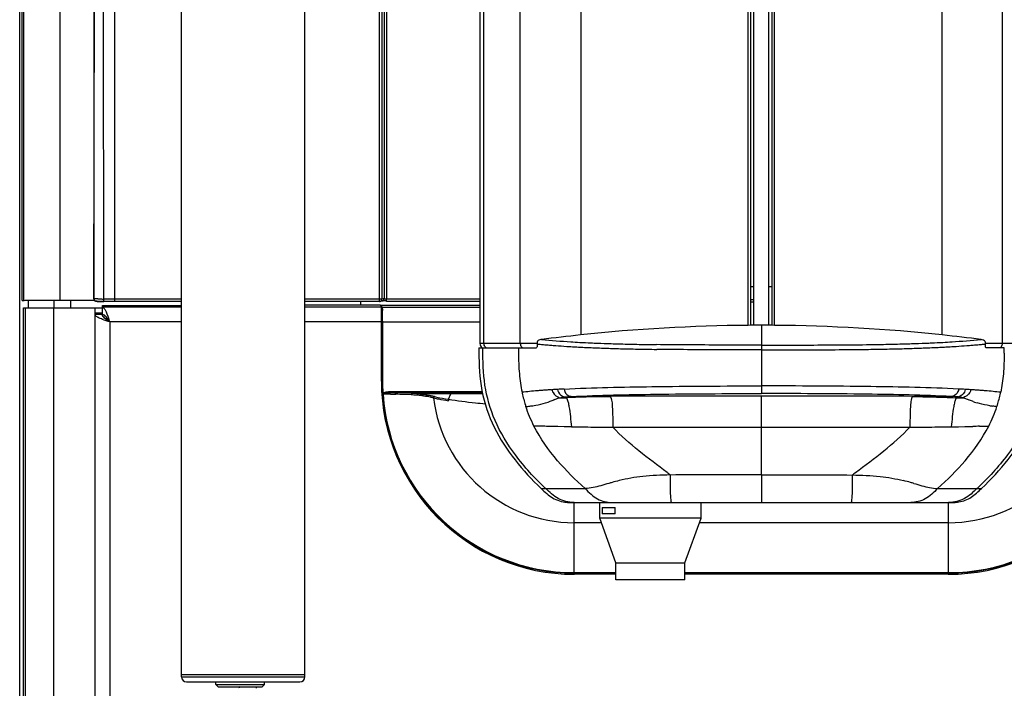
# Model space of a CAD drawing. Units: millimetres. Extents: x 0 to 420, y 0 to 297.
# Drawn here: x 98 to 127, y 167 to 188 of the extents above; entities that cross this region are included whole.
import ezdxf

# ---------------------------------------------------------------- set-up
doc = ezdxf.new("R2010")
doc.units = ezdxf.units.MM
doc.header["$LTSCALE"] = 23.1
doc.layers.get('0').update_dxf_attribs({"linetype": 'CONTINUOUS'})

msp = doc.modelspace()

# ---------------------------------------------------------------- linework, layer by layer
at = {"color": 9, "linetype": 'CONTINUOUS'}
for p, q in [((97.5201, 153.0269), (97.5201, 235.1069)), ((114.6023, 197.4294), (114.6023, 178.148)), ((119.6938, 178.4387), (119.6938, 197.4806)), ((120.4965, 178.4387), (120.4965, 197.4806)), ((125.588, 197.4294), (125.588, 178.148)), ((112.7583, 177.891), (112.7583, 197.1961)), ((127.4319, 177.891), (127.4319, 197.196)), ((111.6496, 177.891), (111.6496, 196.476)), ((97.6371, 196.0763), (97.6371, 179.1992)), ((98.7471, 179.2077), (98.747, 196.0763)), ((108.4757, 179.1663), (108.4757, 196.1167)), ((108.688, 196.0401), (108.6878, 179.2399)), ((99.7782, 179.2493), (99.8047, 195.4408)), ((100.0817, 179.1663), (100.0677, 195.4408)), ((100.4119, 179.1663), (100.4119, 195.4408)), ((108.5499, 179.2413), (108.5499, 193.8224)), ((99.7755, 179.26), (99.7755, 179.2606)), ((99.7782, 179.2493), (99.7755, 179.26)), ((102.448, 179.2413), (100.0816, 179.2414)), ((108.5499, 179.2413), (106.198, 179.2413)), ((108.6089, 179.2557), (108.5499, 179.2413)), ((111.5285, 179.2399), (108.6878, 179.2399)), ((97.6372, 161.727), (97.6372, 178.977)), ((97.6944, 166.0474), (97.6944, 178.977)), ((97.7901, 178.977), (97.7901, 179.2042)), ((98.5597, 164.2555), (98.5596, 178.9769)), ((102.448, 178.9921), (100.0362, 178.9921)), ((100.0817, 179.1663), (100.0817, 179.1663)), ((102.448, 179.1663), (100.4119, 179.1663)), ((108.4757, 179.1663), (106.198, 179.1663)), ((108.5298, 178.9921), (106.198, 178.9921)), ((107.8956, 179.1663), (107.8956, 179.0555)), ((108.5467, 179.1837), (108.5091, 179.1745)), ((111.5285, 178.9842), (108.5565, 178.9842)), ((119.7761, 179.1523), (119.864, 179.1523)), ((102.448, 178.5423), (100.2651, 178.5423)), ((100.2651, 178.5423), (100.2651, 162.0269)), ((108.5301, 178.5423), (106.198, 178.5423)), ((111.5285, 178.5345), (108.5638, 178.5345)), ((120.0951, 178.4416), (120.0951, 176.3632)), ((113.2705, 177.891), (111.5285, 177.891)), ((111.6198, 177.7257), (111.6197, 177.756)), ((119.6201, 177.8404), (119.5334, 177.8404)), ((119.6946, 177.8404), (119.6201, 177.8404)), ((119.7759, 177.8404), (119.6946, 177.8404)), ((119.8638, 177.8404), (119.7759, 177.8404)), ((120.0951, 177.8404), (119.8638, 177.8404)), ((120.0951, 177.8404), (120.3264, 177.8404)), ((120.3264, 177.8404), (120.4144, 177.8404)), ((120.4144, 177.8404), (120.4956, 177.8404)), ((120.4956, 177.8404), (120.5702, 177.8404)), ((120.5702, 177.8404), (120.6569, 177.8404)), ((128.6617, 177.891), (126.9198, 177.891)), ((119.6076, 177.6957), (119.4153, 177.6957)), ((119.7612, 177.6957), (119.6076, 177.6957)), ((120.0951, 177.6957), (119.7612, 177.6957)), ((120.0951, 177.6957), (120.4291, 177.6957)), ((120.4291, 177.6957), (120.5827, 177.6957)), ((120.5827, 177.6957), (120.775, 177.6957)), ((108.8068, 176.3439), (108.8767, 176.3428)), ((111.5959, 176.4192), (108.8455, 176.4192)), ((111.6031, 176.3817), (108.8455, 176.3817)), ((108.8767, 176.3428), (108.9738, 176.3412)), ((110.6387, 176.3514), (109.6852, 176.3514)), ((113.7049, 176.4791), (113.7133, 176.4797)), ((113.7133, 176.4797), (113.7227, 176.4802)), ((114.3086, 176.2744), (114.7973, 176.2765)), ((114.7974, 176.2765), (115.4707, 176.2791)), ((120.0951, 173.8937), (120.0951, 176.2862)), ((125.3929, 176.2765), (124.7195, 176.2791)), ((125.3929, 176.2765), (125.8817, 176.2744)), ((126.477, 176.4797), (126.4675, 176.4802)), ((126.4854, 176.4791), (126.477, 176.4797)), ((113.8188, 175.3608), (113.6604, 175.3638)), ((113.9042, 175.3592), (113.8188, 175.3608)), ((114.0959, 175.3557), (113.9042, 175.3592)), ((114.2024, 175.3539), (114.0959, 175.3557)), ((114.3158, 175.352), (114.2024, 175.3539)), ((125.8745, 175.352), (125.9879, 175.3539)), ((125.9879, 175.3539), (126.0944, 175.3557)), ((126.0944, 175.3557), (126.286, 175.3592)), ((126.286, 175.3592), (126.3715, 175.3608)), ((126.3715, 175.3608), (126.5299, 175.3638)), ((120.0951, 173.8937), (120.0951, 173.5521)), ((120.0951, 173.5521), (120.0951, 173.493)), ((113.3945, 173.4747), (114.7295, 173.4756)), ((120.0951, 173.493), (120.0951, 173.0497)), ((125.4607, 173.4756), (126.7959, 173.4745)), ((114.3951, 170.9137), (114.3951, 173.0485)), ((125.7951, 170.9137), (125.7951, 173.0485)), ((115.2236, 172.4339), (114.3951, 172.4339)), ((125.7951, 172.4339), (118.2167, 172.4339)), ((102.448, 167.7374), (106.1969, 167.7374)), ((102.598, 167.5874), (106.048, 167.5874))]:
    msp.add_line(p, q, dxfattribs=at)
at = {"color": 2, "linetype": 'CONTINUOUS'}
for p, q in [((97.5976, 179.1956), (97.5976, 198.8174)), ((119.864, 178.4399), (119.864, 197.4804)), ((120.3263, 178.4399), (120.3263, 197.4804)), ((99.7755, 195.4409), (99.7755, 179.2606)), ((108.6135, 193.8224), (108.6135, 179.2399)), ((119.7904, 179.621), (119.864, 179.621)), ((120.3263, 179.621), (120.3999, 179.621)), ((99.7755, 179.2606), (99.7755, 179.2588)), ((108.6878, 179.2399), (108.6128, 179.2399)), ((108.6878, 179.1649), (108.6878, 179.2399)), ((97.5976, 179.1956), (97.6371, 179.1992)), ((98.7471, 179.2077), (99.7881, 179.2077)), ((100.0362, 178.7672), (100.0401, 179.0424)), ((100.0362, 178.9921), (100.0401, 178.9926)), ((108.5298, 178.9921), (108.4981, 179.0555)), ((108.5248, 179.0476), (108.5565, 178.9842)), ((108.5301, 176.7419), (108.5301, 178.9898)), ((111.5285, 179.165), (108.6878, 179.165)), ((100.0401, 178.7675), (99.8151, 178.7675)), ((100.0362, 178.7672), (100.0401, 178.7678)), ((108.5638, 178.5695), (108.5638, 178.5345)), ((108.5638, 178.5345), (108.5638, 176.7419)), ((119.7761, 178.4406), (119.6948, 178.44)), ((119.864, 178.4411), (119.7761, 178.4406)), ((120.4142, 178.4406), (120.3263, 178.4411)), ((120.4955, 178.44), (120.4142, 178.4406)), ((111.5004, 177.756), (111.6197, 177.756)), ((113.2704, 177.8731), (113.2706, 177.8005)), ((126.9196, 177.8005), (126.9198, 177.8731)), ((108.5488, 176.7419), (108.5454, 176.7419)), ((108.5803, 176.3466), (108.5622, 176.3454)), ((108.8455, 176.3817), (108.8455, 176.4192)), ((115.2504, 172.8906), (115.6478, 172.8906)), ((115.2504, 172.8906), (115.2504, 172.701)), ((115.6478, 172.701), (115.2504, 172.701)), ((115.6478, 172.701), (115.6478, 172.8906)), ((114.3951, 170.9137), (114.3951, 170.8772)), ((114.3951, 170.9137), (115.6701, 170.9137)), ((115.6701, 170.8955), (114.3951, 170.8955)), ((115.6701, 170.8922), (114.3951, 170.8922)), ((115.6701, 170.8619), (114.4101, 170.8619)), ((117.7701, 170.9137), (125.7951, 170.9137)), ((125.7951, 170.8955), (117.7701, 170.8955)), ((125.7951, 170.8922), (117.7701, 170.8922)), ((125.7801, 170.8619), (117.7701, 170.8619)), ((125.7951, 170.9137), (125.7951, 170.8772)), ((102.4482, 167.8124), (106.1975, 167.8124)), ((103.5627, 167.4374), (104.897, 167.4374))]:
    msp.add_line(p, q, dxfattribs=at)
at = {"color": 7, "linetype": 'CONTINUOUS'}
for p, q in [((119.7761, 178.4393), (119.7761, 197.4806)), ((120.4142, 197.4806), (120.4142, 178.4393))]:
    msp.add_line(p, q, dxfattribs=at)
at = {"color": 6, "linetype": 'CONTINUOUS'}
for p, q in [((102.448, 167.7374), (102.448, 196.3874)), ((106.198, 167.7374), (106.198, 196.3874)), ((111.5285, 196.3802), (111.5285, 177.891)), ((119.7761, 179.619), (119.7904, 179.621)), ((120.3999, 179.621), (120.4142, 179.619)), ((108.6135, 179.2586), (108.6128, 179.2399)), ((119.7761, 179.226), (119.864, 179.226)), ((97.6369, 178.977), (97.6372, 178.977)), ((97.6372, 178.977), (100.0362, 178.977)), ((98.5701, 178.9769), (98.5701, 179.2077)), ((99.0801, 178.9769), (99.0801, 179.2077)), ((99.7881, 179.2119), (99.7854, 179.2171)), ((99.8151, 164.2555), (99.8151, 178.9769)), ((99.9354, 179.1682), (99.9581, 179.1676)), ((99.9581, 179.1676), (99.9828, 179.1671)), ((99.9828, 179.1671), (100.0092, 179.1667)), ((100.0401, 179.0424), (102.448, 179.0424)), ((100.0511, 179.1664), (100.0804, 179.1663)), ((100.1036, 179.1663), (100.0817, 179.1663)), ((100.2619, 179.1663), (100.1036, 179.1663)), ((100.4119, 179.1663), (100.2619, 179.1663)), ((106.9235, 179.0548), (106.198, 179.0506)), ((108.4981, 179.0555), (107.1685, 179.0555)), ((108.5091, 179.1745), (108.4935, 179.1684)), ((111.5285, 179.0476), (108.5248, 179.0476)), ((108.5645, 179.1858), (108.5467, 179.1837)), ((99.8151, 178.8172), (100.0401, 178.8172)), ((111.6197, 177.756), (113.2488, 177.756)), ((127.4902, 177.756), (126.9415, 177.756)), ((110.5723, 176.1901), (110.6387, 176.3514)), ((110.6795, 176.3669), (111.6063, 176.3669)), ((114.3951, 173.0485), (115.5506, 173.0483)), ((115.1751, 172.566), (115.1751, 173.0479)), ((116.7763, 173.0462), (123.414, 173.0462)), ((118.2651, 172.566), (118.2651, 173.0472)), ((124.6397, 173.0483), (125.7951, 173.0485)), ((115.6701, 171.216), (115.1751, 172.566)), ((118.2651, 172.566), (115.1768, 172.566)), ((117.7701, 171.216), (118.2651, 172.566)), ((115.6701, 171.216), (117.7701, 171.216)), ((115.6701, 170.691), (115.6701, 171.216)), ((117.7701, 170.691), (117.7701, 171.216)), ((117.7701, 170.691), (115.6701, 170.691)), ((102.598, 167.5874), (102.5996, 167.5874)), ((103.4874, 167.5124), (103.4874, 167.5874)), ((104.9724, 167.5124), (104.9724, 167.5874)), ((103.4874, 167.5124), (104.9724, 167.5124)), ((103.5624, 167.4374), (103.4874, 167.5124)), ((104.8974, 167.4374), (104.9724, 167.5124))]:
    msp.add_line(p, q, dxfattribs=at)
for points in [[(99.7755, 179.2588), (99.7763, 179.2486), (99.7775, 179.2418), (99.7793, 179.2334), (99.7831, 179.2224), (99.7854, 179.2171)], [(99.7881, 179.2119), (99.7963, 179.2003), (99.806, 179.1909), (99.8163, 179.1838), (99.8259, 179.1791), (99.8336, 179.1765), (99.8398, 179.1749), (99.8454, 179.1738), (99.8504, 179.1731), (99.8547, 179.1725), (99.8593, 179.172), (99.8644, 179.1716), (99.8699, 179.1711), (99.8759, 179.1707), (99.8825, 179.1703), (99.8897, 179.1699), (99.8975, 179.1695), (99.906, 179.1692), (99.9152, 179.1688), (99.9354, 179.1682)], [(100.0092, 179.1667), (100.0228, 179.1666), (100.0511, 179.1664)], [(110.5661, 176.1819), (110.5667, 176.1734), (110.5673, 176.166), (110.5678, 176.1595), (110.5683, 176.1541), (110.5687, 176.1498), (110.5691, 176.1464)], [(110.5723, 176.1901), (110.5719, 176.1875), (110.5714, 176.1852), (110.5709, 176.1832), (110.5703, 176.1816), (110.5697, 176.1802), (110.569, 176.1791)]]:
    msp.add_lwpolyline(points, dxfattribs=at)
at = {"color": 2, "linetype": 'CONTINUOUS'}
for points in [[(108.5298, 178.9921), (108.5298, 178.9919), (108.5299, 178.9918), (108.5299, 178.9916), (108.5299, 178.9914), (108.53, 178.9911), (108.53, 178.9908), (108.5301, 178.9905), (108.5301, 178.9902), (108.5301, 178.9898)], [(99.8154, 178.7711), (99.8154, 178.7707), (99.8153, 178.7703), (99.8153, 178.7699), (99.8152, 178.7695), (99.8152, 178.7691), (99.8152, 178.7687), (99.8152, 178.7683), (99.8151, 178.7679), (99.8151, 178.7675)]]:
    msp.add_lwpolyline(points, dxfattribs=at)
at = {"color": 9, "linetype": 'CONTINUOUS'}
for centre, radius, start, end in [((100.0421, 186.4348), 7.193, 268.85794, 269.15008), ((100.0868, 189.6811), 10.4397, 269.16921, 269.97154), ((111.8139, 177.891), 0.1643, 180.02292, 202.38), ((138.3811, 177.8019), 25.679, 180.10253, 180.47206), ((112.9307, 177.891), 0.1725, 180.02091, 194.24752), ((115.9262, 204.9147), 27.1717, 264.39084, 264.66413), ((115.7119, 202.5683), 24.8156, 264.65302, 264.97001), ((115.8569, 203.3826), 25.4921, 264.48377, 266.4791), ((115.6714, 202.1273), 24.3727, 264.97401, 265.31611), ((115.7595, 203.2109), 25.4599, 265.31764, 265.66699), ((116.0119, 206.5854), 28.8438, 265.6735, 266.33935), ((116.2105, 209.6281), 31.8929, 266.33216, 266.64597), ((116.2868, 210.1723), 32.2954, 266.45772, 266.95805), ((116.3697, 212.3573), 34.6268, 266.64725, 266.94562), ((116.5733, 216.1652), 38.4401, 266.94509, 267.22653), ((116.6236, 216.5174), 38.6494, 266.95851, 267.45506), ((116.7469, 219.7439), 42.0231, 267.22611, 267.49555), ((116.8533, 221.5856), 43.7228, 267.44932, 267.69775), ((116.8912, 223.0351), 45.3174, 267.49521, 267.7558), ((117.0984, 227.8518), 49.9938, 267.70556, 268.19834), ((117.0662, 227.5276), 49.8133, 267.75693, 268.00673), ((117.288, 233.8891), 56.1786, 268.00633, 268.23917), ((117.4068, 237.405), 59.552, 268.19077, 268.395349), ((117.5772, 243.474), 65.768, 268.243976, 268.674112), ((117.6071, 244.5831), 66.7329, 268.395997, 268.640247), ((117.9131, 257.843), 79.9963, 268.646479, 269.052336), ((117.9576, 259.968), 82.2663, 268.675019, 269.061067), ((118.2053, 274.8118), 96.9677, 269.045569, 269.227894), ((121.985, 274.8118), 96.9677, 270.772106, 270.954431), ((122.2326, 259.968), 82.2663, 270.938933, 271.324981), ((122.2771, 257.843), 79.9963, 270.947664, 271.353521), ((122.6131, 243.474), 65.768, 271.325889, 271.756024), ((122.5832, 244.583), 66.7328, 271.359753, 271.604012), ((122.7835, 237.4049), 59.5519, 271.604659, 271.80923), ((122.9022, 233.8891), 56.1786, 271.76083, 271.99367), ((123.0919, 227.8518), 49.9938, 271.80166, 272.29444), ((123.124, 227.5276), 49.8133, 271.99327, 272.24307), ((123.2991, 223.0351), 45.3174, 272.2442, 272.50479), ((123.337, 221.5856), 43.7228, 272.30225, 272.55068), ((123.4433, 219.7439), 42.0231, 272.50445, 272.77389), ((123.5666, 216.5174), 38.6494, 272.54494, 273.04149), ((123.617, 216.1652), 38.4401, 272.77347, 273.05491), ((123.9035, 210.1723), 32.2954, 273.04195, 273.54228), ((123.8206, 212.3573), 34.6268, 273.05438, 273.35276), ((123.9797, 209.6281), 31.8929, 273.35403, 273.66784), ((124.3333, 203.3826), 25.4921, 273.5209, 275.51623), ((124.1784, 206.5854), 28.8438, 273.66065, 274.3265), ((124.4308, 203.2109), 25.4599, 274.33301, 274.68236), ((124.5189, 202.1273), 24.3727, 274.68389, 275.02599), ((124.4784, 202.5683), 24.8156, 275.02999, 275.34698), ((124.2641, 204.9147), 27.1717, 275.33587, 275.60916), ((127.2594, 177.891), 0.1725, 345.75816, 359.97845), ((96.9523, 178.0023), 30.5389, 359.22725, 359.53791), ((118.2375, 276.3964), 98.6971, 269.054875, 269.23042), ((121.9527, 276.3964), 98.6971, 270.769581, 270.945125), ((114.3951, 176.7419), 5.8464, 183.77258, 270), ((108.095, 127.7565), 48.5925, 89.31032, 89.42772), ((114.3951, 176.7419), 5.8282, 183.88871, 270), ((108.0269, 122.1472), 54.2023, 89.17564, 89.30977), ((108.0428, 116.5871), 59.8, 89.096085, 89.230872), ((108.1347, 126.773), 49.5754, 88.49192, 89.03026), ((114.3951, 176.7419), 4.6213, 185.05017, 185.44782), ((114.3951, 176.7419), 4.308, 186.81452, 270), ((112.0179, 185.2294), 9.1972, 258.07541, 259.03079), ((111.9807, 184.9425), 8.8643, 258.04307, 258.51299), ((112.2646, 186.3745), 10.3241, 258.55146, 260.56573), ((114.6937, 159.4563), 17.0508, 94.77167, 96.34284), ((116.8, 177.2344), 4.0758, 191.77397, 192.22892), ((116.7735, 177.2283), 4.0485, 192.22452, 197.49049), ((114.8121, 157.9979), 18.514, 94.43056, 94.76124), ((114.9428, 156.3105), 20.2065, 94.11884, 94.43048), ((115.0831, 154.362), 22.16, 93.82448, 94.11891), ((115.221, 152.3038), 24.2228, 93.58832, 93.82504), ((115.4448, 148.6915), 27.842, 93.19867, 93.54609), ((115.7269, 143.644), 32.8974, 92.85029, 93.19866), ((114.6536, 173.9359), 2.3981, 106.92393, 107.75938), ((114.1501, 176.5035), 0.2449, 256.84748, 262.37659), ((114.3143, 176.4634), 0.1891, 255.60288, 261.96007), ((114.4338, 173.7105), 2.567, 92.79491, 93.28044), ((114.3134, 176.4573), 0.1829, 261.96442, 268.49257), ((119.8366, -1155.0879), 1331.3742, 89.9888734, 90.1878846), ((120.3537, -1155.0879), 1331.3742, 89.8121154, 90.0111266), ((125.7951, 176.7419), 5.8464, 270, 356.22557), ((125.7951, 176.7419), 5.8282, 270, 356.11129), ((125.7951, 176.7419), 4.308, 270, 353.18548), ((125.8768, 176.4573), 0.1829, 271.50743, 278.03558), ((125.7565, 173.7105), 2.567, 86.71956, 87.20509), ((125.876, 176.4634), 0.1891, 278.03993, 284.39712), ((126.0402, 176.5035), 0.2449, 277.62341, 283.15252), ((124.4634, 143.644), 32.8974, 86.80134, 87.14971), ((125.5367, 173.9359), 2.3981, 72.24062, 73.07607), ((124.7455, 148.6915), 27.842, 86.45391, 86.80133), ((124.9693, 152.3038), 24.2228, 86.17496, 86.41168), ((125.1071, 154.362), 22.16, 85.88109, 86.17552), ((125.2475, 156.3105), 20.2065, 85.56952, 85.88116), ((125.3782, 157.9979), 18.514, 85.23876, 85.56944), ((125.4966, 159.4563), 17.0508, 83.65716, 85.22833), ((123.4168, 177.2283), 4.0485, 342.50951, 347.77548), ((123.3903, 177.2344), 4.0758, 347.77108, 348.22603), ((112.311, 186.7588), 10.7543, 259.04814, 260.67874), ((116.7429, 177.2192), 4.0166, 197.49762, 198.15212), ((112.2843, 182.0666), 6.1324, 277.1619, 277.71267), ((112.2277, 182.4926), 6.5621, 277.7028, 277.99199), ((112.7497, 178.5294), 2.5714, 287.65204, 289.45126), ((112.4988, 179.2467), 3.3313, 289.41213, 290.09578), ((115.9262, 170.4676), 6.0928, 110.51982, 110.86252), ((114.9975, 172.9484), 3.4438, 109.93729, 110.51609), ((114.7659, 173.5911), 2.7607, 107.79751, 109.96775), ((125.4244, 173.5911), 2.7607, 70.03225, 72.20249), ((125.1928, 172.9484), 3.4438, 69.48391, 70.06271), ((124.2641, 170.4676), 6.0928, 69.13748, 69.48018), ((127.6915, 179.2467), 3.3313, 249.90422, 250.58787), ((127.4406, 178.5294), 2.5714, 250.54874, 252.34796), ((127.9625, 182.4926), 6.5621, 262.00801, 262.2972), ((127.906, 182.0666), 6.1324, 262.28733, 262.8381), ((123.4474, 177.2192), 4.0166, 341.84788, 342.50238), ((112.4138, 107.5538), 67.8215, 88.946813, 89.121791), ((115.4095, 244.5075), 69.1641, 269.093939, 269.503746), ((115.8778, 297.5785), 122.2372, 269.499727, 269.857166), ((118.5827, 2162.4725), 1987.1331, 269.9132201, 270.0436076), ((121.6075, 2162.4725), 1987.1331, 269.9563924, 270.0867799), ((124.3125, 297.5785), 122.2372, 270.142834, 270.500273), ((124.7808, 244.5075), 69.1641, 270.496254, 270.906061), ((127.7765, 107.5538), 67.8215, 90.878209, 91.053187), ((94.0614, 143.6635), 38.1369, 52.41461, 52.59457), ((146.1289, 143.6635), 38.1369, 127.40543, 127.58539), ((118.3333, 163.6821), 10.3565, 105.58369, 106.13459), ((117.4594, 166.8313), 7.0884, 103.80531, 105.61777), ((122.7309, 166.8313), 7.0884, 74.38223, 76.19469), ((121.857, 163.6821), 10.3565, 73.86541, 74.41631), ((114.3951, 176.7419), 5.8647, 267.10597, 270), ((125.7951, 176.7419), 5.8647, 270, 272.89312)]:
    msp.add_arc(centre, radius, start, end, dxfattribs=at)
at = {"color": 6, "linetype": 'CONTINUOUS'}
for centre, radius, start, end in [((107.1676, 136.6513), 42.4041, 89.99888, 90.32994), ((143.0917, 177.754), 31.5932, 180.06429, 180.22671), ((111.6326, 174.4005), 2.2004, 116.47459, 116.75083), ((114.6899, 198.3703), 25.3234, 268.90901, 269.14374), ((114.7557, 202.7434), 29.697, 269.14285, 269.30437), ((115.8105, 180.9111), 7.8661, 268.67661, 269.0748), ((125.4703, 200.1277), 27.0811, 270.68723, 271.08385), ((102.598, 167.7374), 0.15, 180, 270), ((106.048, 167.7374), 0.15, 270, 360), ((103.9227, 167.308), 0.3, 16.37808, 26.6667), ((105.0027, 167.308), 0.3, 154.41343, 163.62192)]:
    msp.add_arc(centre, radius, start, end, dxfattribs=at)
at = {"color": 2, "linetype": 'CONTINUOUS'}
for centre, radius, start, end in [((100.8337, 178.7228), 7.7289, 0.89584, 1.2791), ((92.1957, 178.5921), 16.368, 0.172, 0.88059), ((82.9217, 178.5362), 25.6421, 0.07447, 0.23487), ((120.1111, 126.4135), 52.0282, 90.45847, 96.09397), ((120.0948, 127.043), 51.3986, 89.99966, 90.25733), ((120.0954, 127.043), 51.3986, 89.74267, 90.00034), ((120.0792, 126.4135), 52.0282, 83.90609, 89.54153), ((120.2039, 125.4698), 52.9764, 96.0854, 97.3722), ((119.9864, 125.4698), 52.9764, 82.6278, 83.91467), ((112.0299, 177.7189), 0.5314, 177.55286, 180.03969), ((114.4101, 176.7419), 5.88, 180, 270), ((114.3951, 176.7419), 5.8463, 180, 183.77258), ((114.3951, 176.7419), 5.8313, 180, 183.65645), ((125.7801, 176.7419), 5.88, 270, 360), ((114.3951, 176.7419), 5.705, 183.36006, 183.67256), ((108.8457, 175.5176), 0.9015, 90.01423, 92.80603), ((114.3951, 176.7419), 5.6031, 183.46002, 183.68543), ((108.8346, 174.8123), 1.5694, 89.60231, 91.12073), ((109.4069, 174.2814), 2.0893, 85.26458, 88.59728), ((109.4311, 174.6023), 1.7676, 84.35146, 85.18872), ((109.4257, 174.6917), 1.6385, 82.58786, 84.42861), ((109.446, 174.7495), 1.6196, 82.48038, 84.36561), ((109.4429, 174.8265), 1.5026, 81.54177, 82.57487), ((109.4632, 174.8821), 1.486, 81.4095, 82.46715), ((108.4558, 168.1921), 8.21, 81.16249, 81.53806), ((108.4842, 168.056), 8.3819, 81.02209, 81.76231), ((108.528, 168.653), 7.7435, 80.38343, 81.16663), ((108.5857, 168.698), 7.7318, 80.23923, 81.02289), ((108.688, 169.5829), 6.7999, 78.6863, 80.40403), ((108.6671, 169.1742), 7.2488, 79.82483, 80.23524), ((108.7242, 169.4922), 6.9257, 79.40148, 79.82495), ((108.8129, 169.9624), 6.4472, 78.51738, 79.40707), ((108.8328, 170.3196), 6.0491, 78.19658, 78.66225), ((108.8948, 170.6159), 5.7464, 77.71417, 78.19676), ((108.8943, 170.3666), 6.0349, 78.21657, 78.51093), ((108.9266, 170.5216), 5.8765, 78.04107, 78.21604), ((113.8652, 182.9404), 6.7109, 270.77064, 272.35993), ((113.8803, 182.4157), 6.186, 272.42059, 272.62659), ((126.31, 182.4157), 6.186, 267.37341, 267.57941), ((126.325, 182.9404), 6.7109, 267.64007, 269.22936)]:
    msp.add_arc(centre, radius, start, end, dxfattribs=at)
at = {"color": 6, "linetype": 'CONTINUOUS'}
for centre, major_axis, ratio, start_param, end_param in [((111.6937, 177.891), (0.1652, 0), 0.9986961, -3.1415927, -2.1800226), ((110.6551, 175.471), (0, 0.9), 0.0874887, 0.1654225, 0.2094395)]:
    msp.add_ellipse(centre, major_axis=major_axis, ratio=ratio, start_param=start_param, end_param=end_param, dxfattribs=at)
at = {"color": 9, "linetype": 'CONTINUOUS'}
for points, knots in [([(99.8987, 179.2432), (99.8697, 179.2437), (99.8354, 179.2537), (99.7847, 179.2402), (99.7782, 179.2493)], [0, 0, 0, 0, 0.7214741, 1, 1, 1, 1]), ([(99.8532, 179.1742), (99.8524, 179.1758), (99.8514, 179.179), (99.8508, 179.1824), (99.8506, 179.184)], [0, 0, 0, 0, 0.5107045, 1, 1, 1, 1]), ([(99.8909, 179.17), (99.8818, 179.1705), (99.8714, 179.1736), (99.8548, 179.171), (99.8532, 179.1742)], [0, 0, 0, 0, 0.7182921, 1, 1, 1, 1]), ([(100.0817, 179.1663), (100.063, 179.1663), (99.9994, 179.1667), (99.9357, 179.1676), (99.8909, 179.17)], [0, 0, 0, 0, 0.2935226, 1, 1, 1, 1]), ([(113.527, 173.4748), (113.1941, 173.7896), (112.6046, 174.4285), (111.9543, 175.4934), (111.6357, 176.6117), (111.6202, 177.3563), (111.6198, 177.7257)], [0, 0, 0, 0, 0.2853196, 0.5386557, 0.7699564, 1, 1, 1, 1]), ([(119.5334, 177.8404), (119.31, 177.8403), (118.4317, 177.8404), (117.5534, 177.8441), (116.8986, 177.853)], [0, 0, 0, 0, 0.2543704, 1, 1, 1, 1]), ([(120.6569, 177.8404), (120.8803, 177.8403), (121.7586, 177.8404), (122.6369, 177.8441), (123.2917, 177.853)], [0, 0, 0, 0, 0.2543704, 1, 1, 1, 1]), ([(128.5705, 177.7256), (128.5701, 177.3533), (128.5542, 176.6039), (128.2329, 175.4886), (127.584, 174.4269), (126.9978, 173.7911), (126.6633, 173.4748)], [0, 0, 0, 0, 0.2318799, 0.4642352, 0.71328, 1, 1, 1, 1]), ([(119.4153, 177.6957), (119.2029, 177.6956), (118.3684, 177.6958), (117.534, 177.6998), (116.9119, 177.7082)], [0, 0, 0, 0, 0.2544842, 1, 1, 1, 1]), ([(120.775, 177.6957), (120.9874, 177.6956), (121.8218, 177.6958), (122.6563, 177.6998), (123.2784, 177.7082)], [0, 0, 0, 0, 0.2544842, 1, 1, 1, 1]), ([(114.091, 176.5007), (114.9808, 176.5451), (116.9827, 176.5852), (118.9843, 176.596), (120.0951, 176.596)], [0, 0, 0, 0, 0.4450812, 1, 1, 1, 1]), ([(126.0993, 176.5007), (125.2094, 176.5451), (123.2075, 176.5852), (121.2059, 176.596), (120.0951, 176.596)], [0, 0, 0, 0, 0.4450812, 1, 1, 1, 1]), ([(113.8913, 176.4902), (113.8951, 176.4618), (113.9243, 176.3599), (114.0202, 176.2824), (114.0943, 176.2651)], [0, 0, 0, 0, 0.2731736, 1, 1, 1, 1]), ([(114.091, 176.5007), (114.0942, 176.4738), (114.1175, 176.3792), (114.1993, 176.2977), (114.2673, 176.2802)], [0, 0, 0, 0, 0.2787012, 1, 1, 1, 1]), ([(114.6615, 176.2532), (114.6175, 176.252), (114.4516, 176.2475), (114.2856, 176.2421), (114.1638, 176.2362)], [0, 0, 0, 0, 0.2651681, 1, 1, 1, 1]), ([(114.1638, 176.2362), (114.168, 176.2269), (114.1878, 176.1825), (114.2026, 176.136), (114.2122, 176.0988)], [0, 0, 0, 0, 0.2094343, 1, 1, 1, 1]), ([(114.3086, 176.2744), (115.1646, 176.3159), (117.0939, 176.3525), (119.023, 176.3632), (120.0951, 176.3632)], [0, 0, 0, 0, 0.4442339, 1, 1, 1, 1]), ([(115.4707, 176.2791), (115.4738, 176.278), (115.48, 176.2759), (115.486, 176.273), (115.4888, 176.2713)], [0, 0, 0, 0, 0.4933635, 1, 1, 1, 1]), ([(115.4888, 176.2713), (115.5096, 176.2586), (115.5414, 176.1723), (115.5577, 175.9959), (115.5707, 175.703), (115.5719, 175.473), (115.573, 175.3417)], [0, 0, 0, 0, 0.0775148, 0.2642775, 0.5820622, 1, 1, 1, 1]), ([(125.8816, 176.2744), (125.0257, 176.3159), (123.0963, 176.3525), (121.1673, 176.3632), (120.0951, 176.3632)], [0, 0, 0, 0, 0.4442339, 1, 1, 1, 1]), ([(124.7015, 176.2713), (124.6807, 176.2586), (124.6489, 176.1723), (124.6326, 175.9959), (124.6196, 175.703), (124.6184, 175.473), (124.6172, 175.3417)], [0, 0, 0, 0, 0.0775148, 0.2642775, 0.5820622, 1, 1, 1, 1]), ([(124.7195, 176.2791), (124.7165, 176.278), (124.7102, 176.2759), (124.7043, 176.273), (124.7015, 176.2713)], [0, 0, 0, 0, 0.4933635, 1, 1, 1, 1]), ([(125.5288, 176.2532), (125.5728, 176.252), (125.7387, 176.2475), (125.9046, 176.2421), (126.0265, 176.2362)], [0, 0, 0, 0, 0.2651681, 1, 1, 1, 1]), ([(126.0993, 176.5007), (126.0961, 176.4738), (126.0728, 176.3792), (125.991, 176.2977), (125.923, 176.2802)], [0, 0, 0, 0, 0.2787012, 1, 1, 1, 1]), ([(126.0265, 176.2362), (126.0222, 176.2269), (126.0025, 176.1825), (125.9877, 176.136), (125.978, 176.0988)], [0, 0, 0, 0, 0.2094343, 1, 1, 1, 1]), ([(126.299, 176.4902), (126.2952, 176.4618), (126.266, 176.3599), (126.1701, 176.2824), (126.0959, 176.2651)], [0, 0, 0, 0, 0.2731736, 1, 1, 1, 1]), ([(113.1401, 175.9942), (113.1691, 175.9983), (113.3005, 176.0178), (113.4306, 176.0478), (113.5294, 176.0791)], [0, 0, 0, 0, 0.2200757, 1, 1, 1, 1]), ([(114.2122, 176.0988), (114.2234, 176.0558), (114.2724, 175.8089), (114.2919, 175.5577), (114.3158, 175.352)], [0, 0, 0, 0, 0.1764422, 1, 1, 1, 1]), ([(125.978, 176.0988), (125.9669, 176.0558), (125.9179, 175.8089), (125.8983, 175.5577), (125.8745, 175.352)], [0, 0, 0, 0, 0.1764422, 1, 1, 1, 1]), ([(127.0502, 175.9942), (127.0212, 175.9983), (126.8898, 176.0178), (126.7597, 176.0478), (126.6609, 176.0791)], [0, 0, 0, 0, 0.2200757, 1, 1, 1, 1]), ([(113.4533, 175.3673), (113.4257, 175.3677), (113.3327, 175.3689), (113.2398, 175.3719), (113.1744, 175.3736)], [0, 0, 0, 0, 0.2965553, 1, 1, 1, 1]), ([(126.737, 175.3673), (126.7646, 175.3677), (126.8575, 175.3689), (126.9505, 175.3719), (127.0159, 175.3736)], [0, 0, 0, 0, 0.2965553, 1, 1, 1, 1]), ([(117.3226, 173.8849), (117.0423, 173.8787), (116.5192, 173.8642), (116.0028, 173.7724), (115.7679, 173.7149)], [0, 0, 0, 0, 0.5369409, 1, 1, 1, 1]), ([(117.3226, 173.8849), (117.3215, 173.7657), (117.3197, 173.5586), (117.3227, 173.2824), (117.3345, 173.1403), (117.3475, 173.0502), (117.364, 173.0458)], [0, 0, 0, 0, 0.4232194, 0.7482, 0.9391981, 1, 1, 1, 1]), ([(120.0951, 173.8936), (119.6328, 173.8936), (118.7086, 173.8902), (117.7843, 173.895), (117.3226, 173.8848)], [0, 0, 0, 0, 0.5003101, 1, 1, 1, 1]), ([(120.0951, 173.8936), (120.5575, 173.8936), (121.4816, 173.8902), (122.4059, 173.895), (122.8676, 173.8848)], [0, 0, 0, 0, 0.5003101, 1, 1, 1, 1]), ([(122.8262, 173.0458), (122.8428, 173.0502), (122.8558, 173.1403), (122.8676, 173.2824), (122.8706, 173.5586), (122.8688, 173.7657), (122.8676, 173.8849)], [0, 0, 0, 0, 0.0608019, 0.2518, 0.5767806, 1, 1, 1, 1]), ([(122.8676, 173.8849), (123.148, 173.8787), (123.6711, 173.8642), (124.1875, 173.7724), (124.4224, 173.7149)], [0, 0, 0, 0, 0.5369409, 1, 1, 1, 1]), ([(115.4552, 173.6308), (115.3736, 173.6072), (115.1376, 173.5348), (114.8923, 173.4756), (114.7295, 173.4756)], [0, 0, 0, 0, 0.3430363, 1, 1, 1, 1]), ([(124.735, 173.6308), (124.8167, 173.6072), (125.0527, 173.5348), (125.298, 173.4756), (125.4607, 173.4756)], [0, 0, 0, 0, 0.3430363, 1, 1, 1, 1]), ([(114.3951, 173.0485), (114.2293, 173.0556), (113.8885, 173.1241), (113.6464, 173.3623), (113.5273, 173.4751)], [0, 0, 0, 0, 0.5029435, 1, 1, 1, 1]), ([(114.7295, 173.4756), (114.8468, 173.3575), (115.0725, 173.1192), (115.3997, 173.0548), (115.5496, 173.0483)], [0, 0, 0, 0, 0.5258098, 1, 1, 1, 1]), ([(125.4607, 173.4756), (125.3435, 173.3575), (125.1177, 173.1192), (124.7906, 173.0548), (124.6407, 173.0483)], [0, 0, 0, 0, 0.5258098, 1, 1, 1, 1]), ([(126.663, 173.4751), (126.543, 173.3614), (126.3006, 173.1231), (125.9598, 173.0555), (125.7951, 173.0485)], [0, 0, 0, 0, 0.5007669, 1, 1, 1, 1])]:
    msp.add_open_spline(points, degree=3, knots=knots, dxfattribs=at)
at = {"color": 6, "linetype": 'CONTINUOUS'}
for points, knots in [([(99.7887, 179.2165), (99.7892, 179.2194), (99.7916, 179.2257), (99.7953, 179.2312), (99.7976, 179.2341)], [0, 0, 0, 0, 0.4492531, 1, 1, 1, 1]), ([(108.4935, 179.1681), (108.508, 179.1708), (108.5413, 179.1782), (108.5394, 179.2162), (108.5313, 179.2266)], [0, 0, 0, 0, 0.5273997, 1, 1, 1, 1]), ([(100.1277, 178.9009), (100.1252, 178.9054), (100.1203, 178.9141), (100.1151, 178.9227), (100.1125, 178.9268)], [0, 0, 0, 0, 0.513958, 1, 1, 1, 1]), ([(108.4757, 179.1663), (108.4785, 179.1663), (108.4845, 179.1666), (108.4905, 179.1675), (108.4935, 179.1681)], [0, 0, 0, 0, 0.4801023, 1, 1, 1, 1]), ([(99.8194, 178.7559), (99.8184, 178.7583), (99.8166, 178.7634), (99.8157, 178.7686), (99.8154, 178.7711)], [0, 0, 0, 0, 0.5093767, 1, 1, 1, 1]), ([(99.9066, 178.6797), (99.8958, 178.6856), (99.8629, 178.7053), (99.8296, 178.7313), (99.8194, 178.7559)], [0, 0, 0, 0, 0.3173027, 1, 1, 1, 1]), ([(100.2651, 178.5423), (100.2295, 178.5962), (100.1744, 178.6858), (100.0806, 178.7649), (100.0362, 178.7672)], [0, 0, 0, 0, 0.5921494, 1, 1, 1, 1]), ([(100.2651, 178.5423), (100.2103, 178.5787), (100.1191, 178.6336), (100.0401, 178.7316), (100.0401, 178.7763)], [0, 0, 0, 0, 0.5951375, 1, 1, 1, 1]), ([(100.2651, 178.5423), (100.2538, 178.5766), (100.2131, 178.6979), (100.1719, 178.8203), (100.1277, 178.9009)], [0, 0, 0, 0, 0.2821831, 1, 1, 1, 1]), ([(111.4988, 177.629), (111.5004, 177.236), (111.533, 176.4448), (111.9181, 175.3131), (112.5713, 174.3222), (113.1097, 173.7457), (113.3945, 173.4745)], [0, 0, 0, 0, 0.2500887, 0.4997635, 0.7497691, 1, 1, 1, 1]), ([(126.7958, 173.4745), (127.086, 173.7508), (127.6339, 174.3389), (128.2945, 175.3525), (128.6707, 176.512), (128.6912, 177.318), (128.6917, 177.7185)], [0, 0, 0, 0, 0.2502258, 0.5002136, 0.7498669, 1, 1, 1, 1]), ([(113.7228, 176.4802), (113.7275, 176.4501), (113.7684, 176.3365), (113.8774, 176.2679), (113.9555, 176.2301)], [0, 0, 0, 0, 0.2599814, 1, 1, 1, 1]), ([(126.4675, 176.4802), (126.4628, 176.4501), (126.4219, 176.3365), (126.3129, 176.2679), (126.2348, 176.2301)], [0, 0, 0, 0, 0.2599814, 1, 1, 1, 1]), ([(111.687, 176.0423), (111.5884, 176.0512), (111.2146, 176.0877), (110.8418, 176.1362), (110.5688, 176.1814)], [0, 0, 0, 0, 0.2634183, 1, 1, 1, 1]), ([(113.3945, 173.4745), (113.5034, 173.3707), (113.7209, 173.157), (114.0216, 173.067), (114.1703, 173.0541)], [0, 0, 0, 0, 0.5019505, 1, 1, 1, 1]), ([(126.106, 173.0642), (126.2397, 173.0842), (126.5012, 173.1903), (126.6973, 173.3806), (126.7958, 173.4745)], [0, 0, 0, 0, 0.4981924, 1, 1, 1, 1]), ([(115.6835, 173.0459), (115.7465, 173.0449), (116.1108, 173.0446), (116.475, 173.0465), (116.7763, 173.0462)], [0, 0, 0, 0, 0.1729702, 1, 1, 1, 1]), ([(123.414, 173.0462), (123.5387, 173.0463), (123.9212, 173.0462), (124.3037, 173.0411), (124.5614, 173.047)], [0, 0, 0, 0, 0.3260521, 1, 1, 1, 1])]:
    msp.add_open_spline(points, degree=3, knots=knots, dxfattribs=at)
at = {"color": 2, "linetype": 'CONTINUOUS'}
for points in [[(108.5848, 179.1914), (108.5998, 179.1977), (108.6148, 179.2199), (108.6075, 179.2344)], [(99.7969, 179.2077), (99.8105, 179.1936), (99.831, 179.1844), (99.8506, 179.184)], [(108.6654, 179.1873), (108.6435, 179.1873), (108.6215, 179.1871), (108.5995, 179.1866)], [(126.9112, 177.946), (126.8933, 177.9897), (126.8309, 178.0024), (126.7841, 178.0085)], [(126.9198, 177.9012), (126.9193, 177.9164), (126.917, 177.9319), (126.9112, 177.946)], [(108.6938, 176.4065), (108.6532, 176.3994), (108.6102, 176.3925), (108.5757, 176.37)], [(108.8016, 176.4181), (108.7655, 176.4163), (108.7294, 176.4127), (108.6938, 176.4065)], [(108.8039, 176.3814), (108.7675, 176.3807), (108.731, 176.3801), (108.6949, 176.3755)], [(109.4395, 176.3312), (109.4394, 176.3456), (109.4436, 176.3691), (109.458, 176.3702)], [(109.4395, 176.3312), (109.488, 176.3299), (109.5365, 176.3272), (109.5847, 176.3224)], [(110.1175, 176.2307), (110.1182, 176.2467), (110.1286, 176.2674), (110.1442, 176.2706)], [(113.9553, 176.2301), (114.008, 176.2461), (114.0628, 176.255), (114.1176, 176.2608)], [(114.1176, 176.2609), (114.1342, 176.2555), (114.1501, 176.247), (114.1638, 176.2362)], [(126.0727, 176.2609), (126.0561, 176.2555), (126.0402, 176.247), (126.0265, 176.2362)], [(126.235, 176.2301), (126.1823, 176.2461), (126.1275, 176.255), (126.0727, 176.2608)]]:
    msp.add_open_spline(points, degree=3, dxfattribs=at)
for points, knots in [([(97.6371, 179.1992), (97.6425, 179.1997), (97.6912, 179.2035), (97.7401, 179.2035), (97.7835, 179.2041)], [0, 0, 0, 0, 0.1110012, 1, 1, 1, 1]), ([(97.7835, 179.2041), (97.8419, 179.205), (98.1631, 179.2078), (98.4843, 179.2077), (98.7471, 179.2077)], [0, 0, 0, 0, 0.1817885, 1, 1, 1, 1]), ([(108.5467, 179.1837), (108.5495, 179.1837), (108.5555, 179.184), (108.5615, 179.1848), (108.5645, 179.1854)], [0, 0, 0, 0, 0.4798594, 1, 1, 1, 1]), ([(108.5565, 178.9842), (108.5576, 178.9819), (108.5577, 178.9512), (108.5601, 178.9225), (108.5607, 178.8954)], [0, 0, 0, 0, 0.0853907, 1, 1, 1, 1]), ([(108.5995, 179.1866), (108.5926, 179.1864), (108.5804, 179.1861), (108.5681, 179.1855), (108.5626, 179.1852)], [0, 0, 0, 0, 0.555076, 1, 1, 1, 1]), ([(108.5645, 179.1854), (108.568, 179.1861), (108.5749, 179.1877), (108.5815, 179.19), (108.5848, 179.1914)], [0, 0, 0, 0, 0.4997931, 1, 1, 1, 1]), ([(111.5004, 177.756), (111.499, 177.756), (111.5006, 177.7482), (111.4992, 177.745), (111.499, 177.7416)], [0, 0, 0, 0, 0.2849627, 1, 1, 1, 1]), ([(113.2706, 177.8005), (113.2707, 177.7895), (113.2772, 177.772), (113.2538, 177.7612), (113.2518, 177.7651)], [0, 0, 0, 0, 0.7155283, 1, 1, 1, 1]), ([(113.4062, 178.0085), (113.3698, 178.0038), (113.2818, 177.9988), (113.2703, 177.9093), (113.2704, 177.8731)], [0, 0, 0, 0, 0.5037953, 1, 1, 1, 1]), ([(126.9199, 177.8731), (126.9199, 177.8778), (126.92, 177.8871), (126.92, 177.8965), (126.9198, 177.9012)], [0, 0, 0, 0, 0.5000102, 1, 1, 1, 1]), ([(126.9415, 177.756), (126.9314, 177.756), (126.9188, 177.7751), (126.9212, 177.7906), (126.9226, 177.7964)], [0, 0, 0, 0, 0.6314531, 1, 1, 1, 1]), ([(108.6949, 176.3755), (108.6853, 176.3743), (108.649, 176.3681), (108.5905, 176.3796), (108.5797, 176.352)], [0, 0, 0, 0, 0.2454553, 1, 1, 1, 1]), ([(110.6422, 176.3654), (110.646, 176.3673), (110.6593, 176.3655), (110.6714, 176.3669), (110.6795, 176.3669)], [0, 0, 0, 0, 0.3459539, 1, 1, 1, 1]), ([(114.1703, 173.0541), (114.1785, 173.0534), (114.1909, 173.0526), (114.2034, 173.0515), (114.2077, 173.0514)], [0, 0, 0, 0, 0.6563004, 1, 1, 1, 1]), ([(125.9826, 173.0514), (125.9869, 173.0515), (125.9993, 173.0526), (126.0118, 173.0534), (126.02, 173.0541)], [0, 0, 0, 0, 0.3436996, 1, 1, 1, 1])]:
    msp.add_open_spline(points, degree=3, knots=knots, dxfattribs=at)
at = {"color": 6, "linetype": 'CONTINUOUS'}
for points in [[(99.8532, 179.1742), (99.8282, 179.1742), (99.788, 179.1868), (99.7882, 179.2119)], [(100.082, 178.9662), (100.0697, 178.9787), (100.0536, 178.9902), (100.0362, 178.9921)], [(100.1125, 178.9268), (100.1035, 178.9408), (100.0937, 178.9544), (100.082, 178.9662)], [(100.04, 178.6204), (99.9945, 178.6378), (99.9493, 178.6563), (99.9066, 178.6797)], [(100.2651, 178.5423), (100.1897, 178.5673), (100.1142, 178.592), (100.04, 178.6204)], [(115.5506, 173.0483), (115.5767, 173.0484), (115.6028, 173.0476), (115.6288, 173.047)], [(124.5614, 173.047), (124.5875, 173.0476), (124.6136, 173.0484), (124.6397, 173.0483)], [(126.02, 173.0541), (126.0487, 173.0566), (126.0775, 173.0599), (126.106, 173.0642)]]:
    msp.add_open_spline(points, degree=3, dxfattribs=at)
at = {"color": 9, "linetype": 'CONTINUOUS'}
for points in [[(111.7227, 177.7539), (111.6962, 177.7717), (111.6743, 177.7984), (111.6621, 177.8278)], [(112.8252, 177.7557), (112.7954, 177.7777), (112.7727, 177.8124), (112.7636, 177.8483)], [(127.3618, 177.7535), (127.3932, 177.7754), (127.4171, 177.8112), (127.4266, 177.8483)], [(112.7029, 177.5904), (112.7048, 177.3814), (112.7111, 177.1721), (112.7291, 176.9639)], [(127.4884, 177.5904), (127.4855, 177.3817), (127.4791, 177.1728), (127.4612, 176.9648)], [(112.7291, 176.9639), (112.7454, 176.7756), (112.7715, 176.5878), (112.81, 176.4027)], [(127.4612, 176.9648), (127.445, 176.7762), (127.419, 176.588), (127.3803, 176.4027)], [(114.1176, 176.2608), (114.1738, 176.2669), (114.2304, 176.2701), (114.2869, 176.2733)], [(115.4888, 176.2713), (115.213, 176.2704), (114.9373, 176.2604), (114.6616, 176.2532)], [(124.7015, 176.2713), (124.9773, 176.2704), (125.253, 176.2604), (125.5287, 176.2532)], [(126.0727, 176.2608), (126.0164, 176.2669), (125.9599, 176.2701), (125.9034, 176.2733)], [(112.9261, 175.9679), (112.9671, 175.9723), (113.008, 175.9769), (113.0488, 175.982)], [(113.1744, 175.3736), (113.0768, 175.5648), (112.993, 175.7639), (112.9261, 175.9679)], [(113.6433, 176.1183), (113.6812, 176.1321), (113.7188, 176.1466), (113.7564, 176.161)], [(126.5469, 176.1183), (126.5091, 176.1321), (126.4715, 176.1466), (126.4339, 176.161)], [(127.0159, 175.3736), (127.1135, 175.5648), (127.1973, 175.7639), (127.2641, 175.9679)], [(127.2641, 175.9679), (127.2232, 175.9723), (127.1823, 175.9769), (127.1414, 175.982)], [(113.8915, 174.321), (113.616, 174.644), (113.3675, 174.9955), (113.1744, 175.3736)], [(117.2276, 173.9578), (116.6565, 174.3946), (116.0642, 174.8166), (115.573, 175.3416)], [(122.9627, 173.9578), (123.5338, 174.3946), (124.126, 174.8166), (124.6173, 175.3416)], [(126.2988, 174.321), (126.5743, 174.644), (126.8228, 174.9955), (127.0159, 175.3736)], [(114.7292, 173.4759), (114.432, 173.7386), (114.1488, 174.0192), (113.8915, 174.321)], [(125.4611, 173.4759), (125.7583, 173.7386), (126.0414, 174.0192), (126.2988, 174.321)]]:
    msp.add_open_spline(points, degree=3, dxfattribs=at)

doc.saveas('drawing.dxf')
